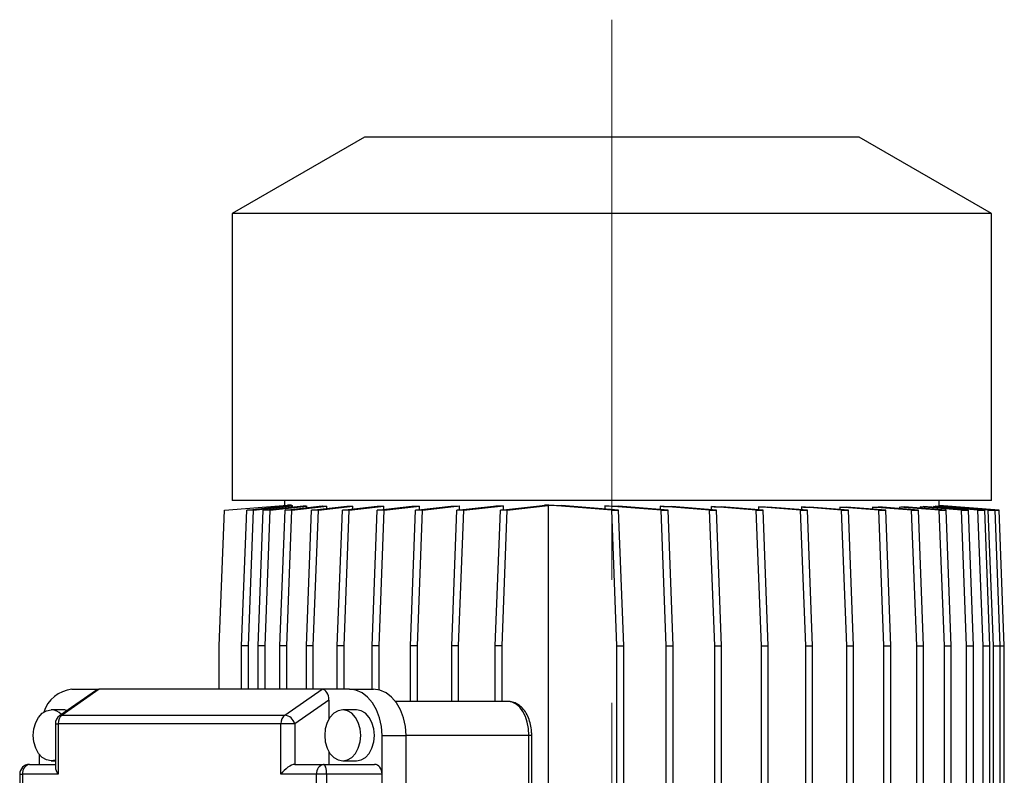
# Model space of a CAD drawing. Units: millimetres. Extents: x -4 to 213, y 0 to 297.
# Drawn here: x 42 to 62, y 188 to 203 of the extents above; entities that cross this region are included whole.
import ezdxf

# ---------------------------------------------------------------- set-up
doc = ezdxf.new("R2010")
doc.units = ezdxf.units.MM
doc.linetypes.add('CENTERX2', pattern=[20.32, 12.7, -2.54, 2.54, -2.54])
doc.layers.add('FORMAT', color=7, linetype='Continuous')

msp = doc.modelspace()

# ---------------------------------------------------------------- linework, layer by layer
at = {"color": 7, "linetype": 'Continuous', "lineweight": 25}
for p, q in [((49.1843, 200.8488), (46.4543, 199.2726)), ((59.3843, 200.8488), (49.1843, 200.8488)), ((62.1143, 199.2726), (59.3843, 200.8488)), ((46.4543, 199.2726), (46.4543, 193.3488)), ((62.1143, 199.2726), (46.4543, 199.2726)), ((62.1143, 193.3488), (62.1143, 199.2726)), ((46.1879, 190.3488), (46.294, 193.1488)), ((46.294, 193.1488), (47.593, 193.2488)), ((62.1143, 193.3488), (46.4543, 193.3488)), ((46.6475, 190.3488), (46.7536, 193.1488)), ((46.7536, 193.1488), (47.6021, 193.2424)), ((46.895, 193.1488), (46.7536, 193.1488)), ((46.7889, 190.3488), (46.895, 193.1488)), ((46.895, 193.1488), (47.7012, 193.2378)), ((46.9903, 190.3488), (47.0963, 193.1488)), ((47.0963, 193.1488), (47.9152, 193.2392)), ((47.2378, 193.1488), (47.0963, 193.1488)), ((47.1317, 190.3488), (47.2378, 193.1488)), ((47.2378, 193.1488), (47.9915, 193.232)), ((47.4382, 190.3488), (47.5443, 193.1488)), ((47.5343, 193.3488), (47.5343, 193.2443)), ((47.5443, 193.1488), (48.3091, 193.2332)), ((47.6857, 193.1488), (47.5443, 193.1488)), ((47.5796, 190.3488), (47.6857, 193.1488)), ((47.6776, 193.2488), (47.593, 193.2488)), ((47.6776, 193.2424), (47.6021, 193.2424)), ((47.6776, 193.2488), (47.6776, 193.2424)), ((47.6857, 193.1488), (48.4089, 193.2286)), ((47.7012, 193.2155), (47.7012, 193.2378)), ((47.9849, 190.3488), (48.091, 193.1488)), ((47.9915, 193.1982), (47.9915, 193.232)), ((48.091, 193.1488), (48.8214, 193.2294)), ((48.2324, 193.1488), (48.091, 193.1488)), ((48.1263, 190.3488), (48.2324, 193.1488)), ((48.2324, 193.1488), (48.9425, 193.2272)), ((48.4089, 193.1839), (48.4089, 193.2286)), ((48.6224, 190.3488), (48.7285, 193.1488)), ((48.7285, 193.1488), (49.4411, 193.2274)), ((48.8699, 193.1488), (48.7285, 193.1488)), ((48.7638, 190.3488), (48.8699, 193.1488)), ((48.8699, 193.1488), (49.5825, 193.2274)), ((48.9425, 193.1724), (48.9425, 193.2272)), ((49.3416, 190.3488), (49.4476, 193.1488)), ((49.4476, 193.1488), (50.1577, 193.2272)), ((49.5891, 193.1488), (49.4476, 193.1488)), ((49.483, 190.3488), (49.5891, 193.1488)), ((49.5825, 193.1637), (49.5825, 193.2274)), ((49.5891, 193.1488), (50.3195, 193.2294)), ((50.132, 190.3488), (50.2381, 193.1488)), ((50.2381, 193.1488), (50.9612, 193.2286)), ((50.3795, 193.1488), (50.2381, 193.1488)), ((50.2734, 190.3488), (50.3795, 193.1488)), ((50.3195, 193.1578), (50.3195, 193.2294)), ((50.3795, 193.1488), (51.1443, 193.2332)), ((50.9823, 190.3488), (51.0883, 193.1488)), ((51.0883, 193.1488), (51.8421, 193.232)), ((51.2297, 193.1488), (51.0883, 193.1488)), ((51.1237, 190.3488), (51.2297, 193.1488)), ((51.1443, 193.155), (51.1443, 193.2332)), ((51.2297, 193.1488), (52.0486, 193.2392)), ((51.8801, 190.3488), (51.9862, 193.1488)), ((51.9862, 193.1488), (52.7924, 193.2378)), ((52.1276, 193.1488), (51.9862, 193.1488)), ((52.0215, 190.3488), (52.1276, 193.1488)), ((52.0486, 193.1557), (52.0486, 193.2392)), ((52.1276, 193.1488), (52.9751, 193.2423)), ((52.898, 193.2423), (52.898, 193.2488)), ((52.9852, 193.2488), (52.898, 193.2488)), ((52.9751, 193.2423), (52.898, 193.2423)), ((52.9751, 193.2423), (52.9751, 187.3498)), ((54.2842, 193.1488), (52.9852, 193.2488)), ((52.9852, 193.2488), (53.0435, 193.2488)), ((54.4256, 193.1488), (53.2441, 193.2398)), ((54.143, 193.2381), (54.143, 193.1706)), ((55.3025, 193.1488), (54.143, 193.2381)), ((54.3903, 190.3488), (54.2842, 193.1488)), ((54.2842, 193.1488), (54.4256, 193.1488)), ((54.5317, 190.3488), (54.4256, 193.1488)), ((55.4439, 193.1488), (54.4258, 193.2272)), ((55.2828, 193.2272), (55.2828, 193.1612)), ((56.3016, 193.1488), (55.2828, 193.2272)), ((55.4085, 190.3488), (55.3025, 193.1488)), ((55.3025, 193.1488), (55.4439, 193.1488)), ((55.5499, 190.3488), (55.4439, 193.1488)), ((56.4431, 193.1488), (55.5249, 193.2195)), ((56.4077, 190.3488), (56.3016, 193.1488)), ((56.3016, 193.1488), (56.4431, 193.1488)), ((56.3394, 193.1568), (56.3394, 193.2201)), ((57.2655, 193.1488), (56.3394, 193.2201)), ((56.5491, 190.3488), (56.4431, 193.1488)), ((57.4069, 193.1488), (56.5508, 193.2147)), ((57.3715, 190.3488), (57.2655, 193.1488)), ((57.2655, 193.1488), (57.4069, 193.1488)), ((57.3137, 193.2154), (57.3137, 193.156)), ((58.1782, 193.1488), (57.3137, 193.2154)), ((57.513, 190.3488), (57.4069, 193.1488)), ((58.3196, 193.1488), (57.4996, 193.2119)), ((58.2843, 190.3488), (58.1782, 193.1488)), ((58.1782, 193.1488), (58.3196, 193.1488)), ((58.199, 193.2124), (58.199, 193.1581)), ((59.025, 193.1488), (58.199, 193.2124)), ((58.4257, 190.3488), (58.3196, 193.1488)), ((59.1665, 193.1488), (58.3621, 193.2107)), ((58.9857, 193.2109), (58.9857, 193.1627)), ((59.7921, 193.1488), (58.9857, 193.2109)), ((59.1311, 190.3488), (59.025, 193.1488)), ((59.025, 193.1488), (59.1665, 193.1488)), ((59.9335, 193.1488), (59.1271, 193.2109)), ((59.2725, 190.3488), (59.1665, 193.1488)), ((59.6627, 193.2107), (59.6627, 193.1697)), ((60.4668, 193.1488), (59.6627, 193.2107)), ((60.6082, 193.1488), (59.7825, 193.2124)), ((59.8981, 190.3488), (59.7921, 193.1488)), ((59.7921, 193.1488), (59.9335, 193.1488)), ((60.0396, 190.3488), (59.9335, 193.1488)), ((60.2188, 193.2119), (60.2188, 193.1788)), ((61.0383, 193.1488), (60.2188, 193.2119)), ((61.1797, 193.1488), (60.3158, 193.2153)), ((60.5729, 190.3488), (60.4668, 193.1488)), ((60.4668, 193.1488), (60.6082, 193.1488)), ((60.7143, 190.3488), (60.6082, 193.1488)), ((60.642, 193.2146), (60.642, 193.1902)), ((61.4972, 193.1488), (60.642, 193.2146)), ((61.6386, 193.1488), (60.7134, 193.22)), ((60.919, 193.2194), (60.919, 193.2042)), ((61.8359, 193.1488), (60.919, 193.2194)), ((61.9774, 193.1488), (60.9598, 193.2271)), ((61.0327, 193.227), (61.0327, 193.2215)), ((62.0491, 193.1488), (61.0327, 193.227)), ((61.0343, 193.2325), (61.0343, 193.3488)), ((62.2746, 193.1488), (61.0343, 193.2443)), ((62.1905, 193.1488), (61.0343, 193.2378)), ((61.1444, 190.3488), (61.0383, 193.1488)), ((61.0383, 193.1488), (61.1797, 193.1488)), ((61.2858, 190.3488), (61.1797, 193.1488)), ((61.6032, 190.3488), (61.4972, 193.1488)), ((61.4972, 193.1488), (61.6386, 193.1488)), ((61.7446, 190.3488), (61.6386, 193.1488)), ((61.942, 190.3488), (61.8359, 193.1488)), ((61.8359, 193.1488), (61.9774, 193.1488)), ((62.0834, 190.3488), (61.9774, 193.1488)), ((62.1552, 190.3488), (62.0491, 193.1488)), ((62.0491, 193.1488), (62.1905, 193.1488)), ((62.2966, 190.3488), (62.1905, 193.1488)), ((62.1905, 193.1488), (62.2746, 193.1488)), ((62.3806, 190.3488), (62.2746, 193.1488)), ((46.1879, 189.4488), (46.1879, 190.3488)), ((46.6475, 189.4488), (46.6475, 190.3488)), ((46.7889, 190.3488), (46.6475, 190.3488)), ((46.7889, 189.4488), (46.7889, 190.3488)), ((46.9903, 189.4488), (46.9903, 190.3488)), ((47.1317, 190.3488), (46.9903, 190.3488)), ((47.1317, 189.4488), (47.1317, 190.3488)), ((47.4382, 189.4488), (47.4382, 190.3488)), ((47.5796, 190.3488), (47.4382, 190.3488)), ((47.5796, 189.4488), (47.5796, 190.3488)), ((47.9849, 189.4488), (47.9849, 190.3488)), ((48.1263, 190.3488), (47.9849, 190.3488)), ((48.1263, 189.4488), (48.1263, 190.3488)), ((48.7638, 190.3488), (48.6224, 190.3488)), ((48.6224, 189.4488), (48.6224, 190.3488)), ((48.7638, 189.4488), (48.7638, 190.3488)), ((49.3416, 189.4488), (49.3416, 190.3488)), ((49.483, 190.3488), (49.3416, 190.3488)), ((49.483, 189.4352), (49.483, 190.3488)), ((50.2734, 190.3488), (50.132, 190.3488)), ((50.132, 189.1988), (50.132, 190.3488)), ((50.2734, 189.1988), (50.2734, 190.3488)), ((51.1237, 190.3488), (50.9823, 190.3488)), ((50.9823, 189.1988), (50.9823, 190.3488)), ((51.1237, 189.1988), (51.1237, 190.3488)), ((51.8801, 189.1988), (51.8801, 190.3488)), ((52.0215, 190.3488), (51.8801, 190.3488)), ((52.0215, 189.1988), (52.0215, 190.3488)), ((54.3903, 178.1488), (54.3903, 190.3488)), ((54.3903, 190.3488), (54.5317, 190.3488)), ((54.5317, 178.1488), (54.5317, 190.3488)), ((55.4085, 178.1488), (55.4085, 190.3488)), ((55.4085, 190.3488), (55.5499, 190.3488)), ((55.5499, 178.1488), (55.5499, 190.3488)), ((56.4077, 178.1488), (56.4077, 190.3488)), ((56.4077, 190.3488), (56.5491, 190.3488)), ((56.5491, 178.1488), (56.5491, 190.3488)), ((57.3715, 178.1488), (57.3715, 190.3488)), ((57.3715, 190.3488), (57.513, 190.3488)), ((57.513, 183.4988), (57.513, 190.3488)), ((58.2843, 178.1488), (58.2843, 190.3488)), ((58.2843, 190.3488), (58.4257, 190.3488)), ((58.4257, 178.1488), (58.4257, 190.3488)), ((59.1311, 178.1488), (59.1311, 190.3488)), ((59.1311, 190.3488), (59.2725, 190.3488)), ((59.2725, 178.1488), (59.2725, 190.3488)), ((59.8981, 190.3488), (60.0396, 190.3488)), ((59.8981, 178.1488), (59.8981, 190.3488)), ((60.0396, 178.1488), (60.0396, 190.3488)), ((60.5729, 178.1488), (60.5729, 190.3488)), ((60.5729, 190.3488), (60.7143, 190.3488)), ((60.7143, 178.1488), (60.7143, 190.3488)), ((61.1444, 178.1488), (61.1444, 190.3488)), ((61.1444, 190.3488), (61.2858, 190.3488)), ((61.2858, 178.1488), (61.2858, 190.3488)), ((61.6032, 178.1488), (61.6032, 190.3488)), ((61.6032, 190.3488), (61.7446, 190.3488)), ((61.7446, 178.1488), (61.7446, 190.3488)), ((61.942, 178.1488), (61.942, 190.3488)), ((61.942, 190.3488), (62.0834, 190.3488)), ((62.0834, 178.1488), (62.0834, 190.3488)), ((62.1552, 178.1488), (62.1552, 190.3488)), ((62.1552, 190.3488), (62.2966, 190.3488)), ((62.2966, 178.1488), (62.2966, 190.3488)), ((62.2966, 190.3488), (62.3806, 190.3488)), ((62.3806, 184.1504), (62.3806, 190.3488)), ((43.6562, 189.4301), (42.8923, 188.9032)), ((43.713, 189.4488), (42.9439, 188.9183)), ((43.1473, 189.4488), (43.713, 189.4488)), ((48.3092, 189.4488), (43.713, 189.4488)), ((47.5401, 188.9183), (48.3092, 189.4488)), ((48.8749, 189.4488), (48.3092, 189.4488)), ((48.8749, 189.4488), (49.3699, 189.4488)), ((48.4506, 189.2263), (47.7435, 188.7386)), ((48.4506, 189.2263), (48.4506, 188.8388)), ((52.142, 189.1988), (49.824, 189.1988)), ((43.0059, 189.0238), (42.7231, 189.0238)), ((42.9439, 188.9183), (47.5401, 188.9183)), ((43.0059, 189.0238), (43.0593, 189.0183)), ((49.0163, 189.0238), (48.7335, 189.0238)), ((42.8059, 188.7386), (42.8059, 187.8402)), ((42.8645, 188.7386), (42.8645, 187.6988)), ((47.4607, 188.7386), (42.8645, 188.7386)), ((47.4607, 187.6988), (47.4607, 188.7386)), ((47.7435, 188.7386), (47.4607, 188.7386)), ((47.7435, 188.7386), (47.7435, 187.8988)), ((49.5466, 187.6988), (49.5466, 188.4988)), ((49.5466, 188.4988), (50.0416, 188.4988)), ((50.0416, 175.9988), (50.0416, 188.4988)), ((52.6332, 184.9669), (52.6332, 188.4988)), ((42.4756, 188.1075), (42.4756, 187.8988)), ((48.4506, 188.1588), (48.4506, 187.8988)), ((42.2707, 187.8988), (42.8059, 187.8988)), ((42.7231, 187.9738), (42.8059, 187.9738)), ((47.7435, 187.8988), (48.3373, 187.8988)), ((48.3373, 187.8988), (49.3893, 187.8988)), ((48.7335, 187.9738), (49.0163, 187.9738)), ((42.0707, 187.6988), (42.0707, 176.7988)), ((42.1293, 187.6988), (42.1293, 176.7988)), ((42.8645, 187.6988), (42.1293, 187.6988)), ((48.1959, 187.6988), (47.4607, 187.6988)), ((48.1959, 176.7988), (48.1959, 187.6988)), ((48.4024, 187.6988), (48.1959, 187.6988)), ((49.5466, 187.6988), (48.4024, 187.6988)), ((48.4024, 187.6988), (48.4024, 176.7988)), ((49.5466, 176.7988), (49.5466, 187.6988))]:
    msp.add_line(p, q, dxfattribs=at)
at = {"color": 1, "linetype": 'Continuous', "lineweight": 25}
for p, q in [((42.8059, 188.7386), (42.8645, 188.7386)), ((52.5746, 188.4988), (50.0416, 188.4988)), ((52.5746, 184.9853), (52.5746, 188.4988)), ((52.6332, 188.4988), (52.5746, 188.4988)), ((42.0707, 187.6988), (42.1293, 187.6988))]:
    msp.add_line(p, q, dxfattribs=at)
at = {"color": 7, "linetype": 'Continuous', "lineweight": 25, "flags": 128}
for points in [[(49.5466, 188.4988), (49.5337, 188.6841), (49.4955, 188.8624), (49.4334, 189.0266), (49.3499, 189.1706), (49.2481, 189.2887), (49.132, 189.3765), (49.0059, 189.4306), (48.8749, 189.4488)], [(50.0416, 188.4988), (50.0287, 188.6841), (49.9905, 188.8624), (49.9284, 189.0266), (49.8449, 189.1706), (49.7431, 189.2887), (49.6269, 189.3765), (49.5009, 189.4306), (49.3699, 189.4488)], [(42.8059, 187.987), (42.7231, 187.9738), (42.627, 187.9917), (42.5374, 188.0441), (42.4606, 188.1276), (42.4016, 188.2363), (42.3645, 188.3629), (42.3518, 188.4988), (42.3645, 188.6347), (42.4016, 188.7613), (42.4606, 188.87), (42.5374, 188.9535), (42.627, 189.0059), (42.7231, 189.0238), (42.7231, 189.0238)], [(48.7335, 189.0238), (48.6374, 189.0059), (48.5479, 188.9535), (48.471, 188.87), (48.412, 188.7613), (48.3749, 188.6347), (48.3622, 188.4988), (48.3749, 188.3629), (48.412, 188.2363), (48.471, 188.1276), (48.5479, 188.0441), (48.6374, 187.9917), (48.7335, 187.9738), (48.8296, 187.9917), (48.9191, 188.0441), (48.996, 188.1276), (49.055, 188.2363), (49.0921, 188.3629), (49.1047, 188.4988), (49.0921, 188.6347), (49.055, 188.7613), (48.996, 188.87), (48.9191, 188.9535), (48.8296, 189.0059), (48.7335, 189.0238)], [(49.0163, 187.9738), (49.1124, 187.9917), (49.2019, 188.0441), (49.2788, 188.1276), (49.3378, 188.2363), (49.3749, 188.3629), (49.3875, 188.4988), (49.3749, 188.6347), (49.3378, 188.7613), (49.2788, 188.87), (49.2019, 188.9535), (49.1124, 189.0059), (49.0163, 189.0238)], [(48.4024, 187.6988), (48.4012, 187.7378), (48.3975, 187.7753), (48.3915, 187.8099), (48.3834, 187.8402), (48.3735, 187.8651), (48.3622, 187.8836), (48.35, 187.895), (48.3373, 187.8988)]]:
    msp.add_lwpolyline(points, dxfattribs=at)
at = {"color": 7, "linetype": 'Continuous', "lineweight": 25}
for centre, radius, start, end in [((43.2222, 188.7634), 0.6894, 96.23399, 162.18439), ((42.7124, 188.714), 0.3099, 44.54497, 88.03705), ((43.0059, 188.7386), 0.2, 124.59628, 180), ((43.0824, 188.7497), 0.2182, 129.39197, 182.93166), ((47.6786, 188.7497), 0.2182, 129.393, 182.93063), ((47.5009, 188.669), 0.2524, 15.99739, 81.06849), ((42.2707, 187.6988), 0.2, 90, 180), ((42.306, 187.7238), 0.1785, 101.42147, 188.04961), ((48.3727, 187.7238), 0.1785, 101.42139, 188.04912)]:
    msp.add_arc(centre, radius, start, end, dxfattribs=at)
at = {"color": 1, "linetype": 'Continuous', "lineweight": 25}
msp.add_arc((42.9417, 188.8304), 0.088, 88.5661, 124.1287, dxfattribs=at)
at = {"color": 7, "linetype": 'Continuous', "lineweight": 25}
for centre, major_axis, ratio, start_param, end_param in [((54.2843, 193.6832), (6.75, 0.3735), 0.0549999, 3.3449963, 3.3614111), ((54.2843, 193.7139), (6.75, 0.3735), 0.0549999, 3.4761278, 3.5087489), ((54.2843, 193.7361), (6.75, 0.3735), 0.0549999, 3.6223935, 3.6532799), ((54.2843, 193.7495), (6.75, 0.3735), 0.0549999, 3.7663609, 3.7962955), ((54.2843, 193.754), (6.75, 0.3735), 0.0549999, 3.909132, 3.9387627), ((54.2843, 193.7495), (6.75, 0.3735), 0.0549999, 4.0515992, 4.0815338), ((54.2843, 193.7361), (6.75, 0.3735), 0.0549999, 4.1946148, 4.2255012), ((54.2843, 193.7139), (6.75, 0.3735), 0.0549999, 4.3391458, 4.3717669), ((54.2843, 193.6832), (6.75, 0.3735), 0.0549999, 4.4864836, 4.5025064), ((54.2843, 193.4564), (6.75, -0.2602), 0.0384326, 4.5289969, 4.5591605), ((54.2843, 193.4924), (6.75, -0.2602), 0.0384326, 4.6929374, 4.7348423), ((54.2843, 193.5226), (6.75, -0.2602), 0.0384326, 4.8623432, 4.8987179), ((54.2843, 193.5467), (6.75, -0.2602), 0.0384326, 5.023249, 5.056309), ((54.2843, 193.5641), (6.75, -0.2602), 0.0384326, 5.1793029, 5.2103619), ((54.2843, 193.5747), (6.75, -0.2602), 0.0384326, 5.3325595, 5.3625346), ((54.2843, 193.5783), (6.75, -0.2602), 0.0384326, 5.4843877, 5.5140184), ((54.2843, 193.5747), (6.75, -0.2602), 0.0384326, 5.6358678, 5.6658422), ((54.2843, 193.5641), (6.75, -0.2602), 0.0384326, 5.7880284, 5.819086), ((54.2843, 193.5466), (6.75, -0.2602), 0.0384326, 5.9420591, 5.9751163), ((54.2843, 193.5226), (6.75, -0.2602), 0.0384326, 6.0996142, 6.1359836), ((54.2843, 193.4923), (6.75, -0.2602), 0.0384326, 6.2634319, 6.2846668), ((43.713, 189.2263), (0, 0.2225), 0.6355434, 0, 0.4131414), ((48.3092, 189.2263), (0, 0.2225), 0.6355434, 4.712389, 6.2831853), ((52.142, 188.4988), (0, 0.7), 0.6180482, 4.712389, 6.2831853), ((47.6021, 187.6988), (0.1848, 0.1848), 0.4142136, 0.3926991, 1.9634954), ((49.3893, 187.6988), (0, 0.2), 0.7867284, 4.712389, 6.2831853), ((43.0059, 187.6988), (0.1848, -0.1848), 0.4142136, 3.5342917, 4.3196899)]:
    msp.add_ellipse(centre, major_axis=major_axis, ratio=ratio, start_param=start_param, end_param=end_param, dxfattribs=at)
msp.add_open_spline([(52.6332, 188.4988), (52.6326, 188.5255), (52.6308, 188.6018), (52.6116, 188.7262), (52.569, 188.8645), (52.5066, 188.9843), (52.4285, 189.0801), (52.3395, 189.1481), (52.2425, 189.191), (52.1747, 189.1963), (52.142, 189.1988)], degree=3, knots=[0, 0, 0, 0, 0.0764635, 0.217989, 0.3618389, 0.5094791, 0.6430284, 0.7686967, 0.8882097, 1, 1, 1, 1], dxfattribs=at)
at = {"layer": 'FORMAT', "color": 7, "linetype": 'CENTERX2', "lineweight": 18}
msp.add_line((54.2843, 151.072), (54.2843, 203.2704), dxfattribs=at)

doc.saveas('drawing.dxf')
